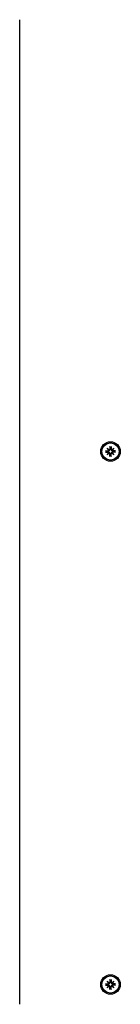
# Model space of a CAD drawing. Extents: x 33393 to 47047, y -5714 to 6040.
# Drawn here: x 38656 to 38707, y 3538 to 4043 of the extents above; entities that cross this region are included whole.
import ezdxf

# ---------------------------------------------------------------- set-up
doc = ezdxf.new("R2010")
doc.units = 0
doc.header["$LTSCALE"] = 30
doc.header["$MEASUREMENT"] = 0
doc.layers.get('0').update_dxf_attribs({"linetype": 'CONTINUOUS'})

msp = doc.modelspace()

# ---------------------------------------------------------------- linework, layer by layer
for p, q in [((38655.64, 3831.77), (38655.64, 4042.81)), ((38655.64, 3538.47), (38655.64, 3831.77)), ((38700.38, 3823.39), (38701.4, 3822.45)), ((38700.38, 3823.39), (38701.27, 3822.5)), ((38701.31, 3822.36), (38700.38, 3823.39)), ((38701.82, 3824.18), (38701.86, 3822.84)), ((38701.83, 3824.07), (38702, 3823.26)), ((38702, 3823.26), (38702.02, 3822.84)), ((38702.26, 3822.84), (38702.29, 3823.26)), ((38702.29, 3823.26), (38702.46, 3824.07)), ((38702.47, 3824.18), (38702.43, 3822.84)), ((38702.89, 3822.45), (38703.91, 3823.39)), ((38703.91, 3823.39), (38702.98, 3822.36)), ((38703.91, 3823.39), (38703.02, 3822.5)), ((38699.59, 3821.94), (38700.93, 3821.91)), ((38699.59, 3821.3), (38700.93, 3821.33)), ((38700.51, 3821.77), (38699.7, 3821.93)), ((38699.7, 3821.31), (38700.51, 3821.47)), ((38700.38, 3819.85), (38701.31, 3820.88)), ((38701.4, 3820.79), (38700.38, 3819.85)), ((38700.38, 3819.85), (38701.27, 3820.74)), ((38700.92, 3821.74), (38700.51, 3821.77)), ((38700.51, 3821.47), (38700.92, 3821.5)), ((38701.27, 3822.5), (38701.5, 3822.26)), ((38701.27, 3820.74), (38701.5, 3820.98)), ((38701.82, 3819.06), (38701.86, 3820.4)), ((38702, 3819.98), (38701.83, 3819.18)), ((38702.02, 3820.4), (38702, 3819.98)), ((38702.29, 3819.98), (38702.26, 3820.4)), ((38702.46, 3819.18), (38702.29, 3819.98)), ((38702.47, 3819.06), (38702.43, 3820.4)), ((38703.02, 3822.5), (38702.79, 3822.26)), ((38703.02, 3820.74), (38702.79, 3820.98)), ((38703.91, 3819.85), (38702.89, 3820.79)), ((38702.98, 3820.88), (38703.91, 3819.85)), ((38703.91, 3819.85), (38703.02, 3820.74)), ((38704.7, 3821.94), (38703.36, 3821.91)), ((38703.78, 3821.77), (38703.36, 3821.74)), ((38703.36, 3821.5), (38703.78, 3821.47)), ((38704.7, 3821.3), (38703.36, 3821.33)), ((38704.59, 3821.93), (38703.78, 3821.77)), ((38703.78, 3821.47), (38704.59, 3821.31)), ((38701.82, 3551.18), (38701.86, 3549.84)), ((38701.83, 3551.07), (38702, 3550.26)), ((38702.29, 3550.26), (38702.46, 3551.07)), ((38702.47, 3551.18), (38702.43, 3549.84)), ((38699.59, 3548.94), (38700.93, 3548.91)), ((38699.59, 3548.3), (38700.93, 3548.33)), ((38700.51, 3548.77), (38699.7, 3548.93)), ((38699.7, 3548.31), (38700.51, 3548.47)), ((38700.38, 3550.39), (38701.4, 3549.45)), ((38700.38, 3550.39), (38701.27, 3549.5)), ((38701.31, 3549.36), (38700.38, 3550.39)), ((38700.38, 3546.85), (38701.31, 3547.88)), ((38701.4, 3547.79), (38700.38, 3546.85)), ((38700.38, 3546.85), (38701.27, 3547.74)), ((38700.92, 3548.74), (38700.51, 3548.77)), ((38700.51, 3548.47), (38700.92, 3548.5)), ((38701.27, 3549.5), (38701.5, 3549.26)), ((38701.27, 3547.74), (38701.5, 3547.98)), ((38701.82, 3546.06), (38701.86, 3547.4)), ((38702, 3546.98), (38701.83, 3546.18)), ((38702, 3550.26), (38702.02, 3549.84)), ((38702.02, 3547.4), (38702, 3546.98)), ((38702.26, 3549.84), (38702.29, 3550.26)), ((38702.29, 3546.98), (38702.26, 3547.4)), ((38702.46, 3546.18), (38702.29, 3546.98)), ((38702.47, 3546.06), (38702.43, 3547.4)), ((38703.02, 3549.5), (38702.79, 3549.26)), ((38703.02, 3547.74), (38702.79, 3547.98)), ((38702.89, 3549.45), (38703.91, 3550.39)), ((38703.91, 3546.85), (38702.89, 3547.79)), ((38703.91, 3550.39), (38702.98, 3549.36)), ((38702.98, 3547.88), (38703.91, 3546.85)), ((38703.91, 3550.39), (38703.02, 3549.5)), ((38703.91, 3546.85), (38703.02, 3547.74)), ((38704.7, 3548.94), (38703.36, 3548.91)), ((38703.78, 3548.77), (38703.36, 3548.74)), ((38703.36, 3548.5), (38703.78, 3548.47)), ((38704.7, 3548.3), (38703.36, 3548.33)), ((38704.59, 3548.93), (38703.78, 3548.77)), ((38703.78, 3548.47), (38704.59, 3548.31))]:
    msp.add_line(p, q)
at = {"flags": 128}
for points in [[(38701.83, 3824.07), (38701.83, 3824.07), (38701.83, 3824.07), (38701.83, 3824.07), (38701.83, 3824.08), (38701.83, 3824.08), (38701.83, 3824.09), (38701.83, 3824.09), (38701.83, 3824.09), (38701.83, 3824.1), (38701.83, 3824.1), (38701.83, 3824.11), (38701.83, 3824.11), (38701.83, 3824.12), (38701.83, 3824.12), (38701.83, 3824.13), (38701.82, 3824.13), (38701.82, 3824.14), (38701.82, 3824.14), (38701.82, 3824.15), (38701.82, 3824.16), (38701.82, 3824.16), (38701.82, 3824.17), (38701.82, 3824.17), (38701.82, 3824.18)], [(38702.47, 3824.18), (38702.47, 3824.17), (38702.47, 3824.17), (38702.47, 3824.16), (38702.47, 3824.16), (38702.47, 3824.15), (38702.47, 3824.14), (38702.47, 3824.14), (38702.46, 3824.13), (38702.46, 3824.13), (38702.46, 3824.12), (38702.46, 3824.12), (38702.46, 3824.11), (38702.46, 3824.11), (38702.46, 3824.1), (38702.46, 3824.1), (38702.46, 3824.09), (38702.46, 3824.09), (38702.46, 3824.09), (38702.46, 3824.08), (38702.46, 3824.08), (38702.46, 3824.07), (38702.46, 3824.07), (38702.46, 3824.07), (38702.46, 3824.07)], [(38699.59, 3821.94), (38699.59, 3821.94), (38699.6, 3821.94), (38699.6, 3821.94), (38699.61, 3821.94), (38699.62, 3821.94), (38699.62, 3821.94), (38699.63, 3821.94), (38699.63, 3821.94), (38699.64, 3821.94), (38699.64, 3821.94), (38699.65, 3821.94), (38699.65, 3821.94), (38699.66, 3821.94), (38699.66, 3821.94), (38699.67, 3821.94), (38699.67, 3821.94), (38699.68, 3821.94), (38699.68, 3821.94), (38699.68, 3821.94), (38699.69, 3821.94), (38699.69, 3821.94), (38699.69, 3821.93), (38699.7, 3821.93), (38699.7, 3821.93)], [(38699.7, 3821.31), (38699.7, 3821.31), (38699.69, 3821.31), (38699.69, 3821.31), (38699.69, 3821.31), (38699.68, 3821.3), (38699.68, 3821.3), (38699.68, 3821.3), (38699.67, 3821.3), (38699.67, 3821.3), (38699.66, 3821.3), (38699.66, 3821.3), (38699.65, 3821.3), (38699.65, 3821.3), (38699.64, 3821.3), (38699.64, 3821.3), (38699.63, 3821.3), (38699.63, 3821.3), (38699.62, 3821.3), (38699.62, 3821.3), (38699.61, 3821.3), (38699.6, 3821.3), (38699.6, 3821.3), (38699.59, 3821.3), (38699.59, 3821.3)], [(38701.5, 3822.26), (38701.5, 3822.23), (38701.5, 3822.19), (38701.49, 3822.15), (38701.48, 3822.12), (38701.47, 3822.08), (38701.45, 3822.05), (38701.43, 3822.01), (38701.42, 3821.98), (38701.39, 3821.95), (38701.37, 3821.92), (38701.34, 3821.89), (38701.31, 3821.87), (38701.29, 3821.84), (38701.26, 3821.82), (38701.23, 3821.81), (38701.2, 3821.79), (38701.16, 3821.78), (38701.13, 3821.76), (38701.1, 3821.76), (38701.06, 3821.75), (38701.03, 3821.74), (38700.99, 3821.74), (38700.96, 3821.74), (38700.92, 3821.74)], [(38700.92, 3821.5), (38700.96, 3821.5), (38700.99, 3821.5), (38701.03, 3821.5), (38701.06, 3821.49), (38701.1, 3821.49), (38701.13, 3821.48), (38701.16, 3821.46), (38701.2, 3821.45), (38701.23, 3821.44), (38701.26, 3821.42), (38701.29, 3821.4), (38701.31, 3821.37), (38701.34, 3821.35), (38701.37, 3821.32), (38701.39, 3821.29), (38701.42, 3821.26), (38701.43, 3821.23), (38701.45, 3821.2), (38701.47, 3821.16), (38701.48, 3821.12), (38701.49, 3821.09), (38701.5, 3821.05), (38701.5, 3821.01), (38701.5, 3820.98)], [(38702.02, 3822.84), (38702.03, 3822.81), (38702.03, 3822.77), (38702.02, 3822.74), (38702.02, 3822.7), (38702.01, 3822.67), (38702, 3822.64), (38701.99, 3822.6), (38701.97, 3822.57), (38701.96, 3822.54), (38701.94, 3822.51), (38701.92, 3822.48), (38701.9, 3822.45), (38701.87, 3822.42), (38701.85, 3822.4), (38701.82, 3822.37), (38701.78, 3822.35), (38701.75, 3822.33), (38701.72, 3822.31), (38701.69, 3822.3), (38701.65, 3822.29), (38701.61, 3822.28), (38701.57, 3822.27), (38701.54, 3822.27), (38701.5, 3822.26)], [(38701.5, 3820.98), (38701.54, 3820.98), (38701.57, 3820.97), (38701.61, 3820.96), (38701.65, 3820.95), (38701.69, 3820.94), (38701.72, 3820.93), (38701.75, 3820.91), (38701.78, 3820.89), (38701.82, 3820.87), (38701.85, 3820.84), (38701.87, 3820.82), (38701.9, 3820.79), (38701.92, 3820.76), (38701.94, 3820.73), (38701.96, 3820.7), (38701.97, 3820.67), (38701.99, 3820.64), (38702, 3820.61), (38702.01, 3820.57), (38702.02, 3820.54), (38702.02, 3820.5), (38702.03, 3820.47), (38702.03, 3820.43), (38702.02, 3820.4)], [(38701.82, 3819.06), (38701.82, 3819.07), (38701.82, 3819.07), (38701.82, 3819.08), (38701.82, 3819.08), (38701.82, 3819.09), (38701.82, 3819.1), (38701.82, 3819.1), (38701.82, 3819.11), (38701.83, 3819.11), (38701.83, 3819.12), (38701.83, 3819.12), (38701.83, 3819.13), (38701.83, 3819.13), (38701.83, 3819.14), (38701.83, 3819.14), (38701.83, 3819.15), (38701.83, 3819.15), (38701.83, 3819.16), (38701.83, 3819.16), (38701.83, 3819.16), (38701.83, 3819.17), (38701.83, 3819.17), (38701.83, 3819.17), (38701.83, 3819.18)], [(38702.79, 3822.26), (38702.75, 3822.27), (38702.71, 3822.27), (38702.68, 3822.28), (38702.64, 3822.29), (38702.6, 3822.3), (38702.57, 3822.31), (38702.54, 3822.33), (38702.5, 3822.35), (38702.47, 3822.37), (38702.44, 3822.4), (38702.42, 3822.42), (38702.39, 3822.45), (38702.37, 3822.48), (38702.35, 3822.51), (38702.33, 3822.54), (38702.31, 3822.57), (38702.3, 3822.6), (38702.29, 3822.64), (38702.28, 3822.67), (38702.27, 3822.7), (38702.27, 3822.74), (38702.26, 3822.77), (38702.26, 3822.81), (38702.26, 3822.84)], [(38702.26, 3820.4), (38702.26, 3820.43), (38702.26, 3820.47), (38702.27, 3820.5), (38702.27, 3820.54), (38702.28, 3820.57), (38702.29, 3820.61), (38702.3, 3820.64), (38702.31, 3820.67), (38702.33, 3820.7), (38702.35, 3820.73), (38702.37, 3820.76), (38702.39, 3820.79), (38702.42, 3820.82), (38702.44, 3820.84), (38702.47, 3820.87), (38702.5, 3820.89), (38702.54, 3820.91), (38702.57, 3820.93), (38702.6, 3820.94), (38702.64, 3820.95), (38702.68, 3820.96), (38702.71, 3820.97), (38702.75, 3820.98), (38702.79, 3820.98)], [(38702.46, 3819.18), (38702.46, 3819.17), (38702.46, 3819.17), (38702.46, 3819.17), (38702.46, 3819.16), (38702.46, 3819.16), (38702.46, 3819.16), (38702.46, 3819.15), (38702.46, 3819.15), (38702.46, 3819.14), (38702.46, 3819.14), (38702.46, 3819.13), (38702.46, 3819.13), (38702.46, 3819.12), (38702.46, 3819.12), (38702.46, 3819.11), (38702.46, 3819.11), (38702.47, 3819.1), (38702.47, 3819.1), (38702.47, 3819.09), (38702.47, 3819.08), (38702.47, 3819.08), (38702.47, 3819.07), (38702.47, 3819.07), (38702.47, 3819.06)], [(38703.36, 3821.74), (38703.33, 3821.74), (38703.3, 3821.74), (38703.26, 3821.74), (38703.23, 3821.75), (38703.19, 3821.76), (38703.16, 3821.76), (38703.13, 3821.78), (38703.09, 3821.79), (38703.06, 3821.81), (38703.03, 3821.82), (38703, 3821.84), (38702.98, 3821.87), (38702.95, 3821.89), (38702.92, 3821.92), (38702.9, 3821.95), (38702.87, 3821.98), (38702.86, 3822.01), (38702.84, 3822.05), (38702.82, 3822.08), (38702.81, 3822.12), (38702.8, 3822.15), (38702.79, 3822.19), (38702.79, 3822.23), (38702.79, 3822.26)], [(38702.79, 3820.98), (38702.79, 3821.01), (38702.79, 3821.05), (38702.8, 3821.09), (38702.81, 3821.12), (38702.82, 3821.16), (38702.84, 3821.2), (38702.86, 3821.23), (38702.87, 3821.26), (38702.9, 3821.29), (38702.92, 3821.32), (38702.95, 3821.35), (38702.98, 3821.37), (38703, 3821.4), (38703.03, 3821.42), (38703.06, 3821.44), (38703.09, 3821.45), (38703.13, 3821.46), (38703.16, 3821.48), (38703.19, 3821.49), (38703.23, 3821.49), (38703.26, 3821.5), (38703.3, 3821.5), (38703.33, 3821.5), (38703.36, 3821.5)], [(38704.59, 3821.93), (38704.59, 3821.93), (38704.6, 3821.93), (38704.6, 3821.94), (38704.6, 3821.94), (38704.61, 3821.94), (38704.61, 3821.94), (38704.61, 3821.94), (38704.62, 3821.94), (38704.62, 3821.94), (38704.63, 3821.94), (38704.63, 3821.94), (38704.64, 3821.94), (38704.64, 3821.94), (38704.65, 3821.94), (38704.65, 3821.94), (38704.66, 3821.94), (38704.66, 3821.94), (38704.67, 3821.94), (38704.67, 3821.94), (38704.68, 3821.94), (38704.69, 3821.94), (38704.69, 3821.94), (38704.7, 3821.94), (38704.7, 3821.94)], [(38704.7, 3821.3), (38704.7, 3821.3), (38704.69, 3821.3), (38704.69, 3821.3), (38704.68, 3821.3), (38704.67, 3821.3), (38704.67, 3821.3), (38704.66, 3821.3), (38704.66, 3821.3), (38704.65, 3821.3), (38704.65, 3821.3), (38704.64, 3821.3), (38704.64, 3821.3), (38704.63, 3821.3), (38704.63, 3821.3), (38704.62, 3821.3), (38704.62, 3821.3), (38704.61, 3821.3), (38704.61, 3821.3), (38704.61, 3821.3), (38704.6, 3821.31), (38704.6, 3821.31), (38704.6, 3821.31), (38704.59, 3821.31), (38704.59, 3821.31)], [(38701.83, 3551.07), (38701.83, 3551.07), (38701.83, 3551.07), (38701.83, 3551.07), (38701.83, 3551.08), (38701.83, 3551.08), (38701.83, 3551.09), (38701.83, 3551.09), (38701.83, 3551.09), (38701.83, 3551.1), (38701.83, 3551.1), (38701.83, 3551.11), (38701.83, 3551.11), (38701.83, 3551.12), (38701.83, 3551.12), (38701.83, 3551.13), (38701.82, 3551.13), (38701.82, 3551.14), (38701.82, 3551.14), (38701.82, 3551.15), (38701.82, 3551.16), (38701.82, 3551.16), (38701.82, 3551.17), (38701.82, 3551.17), (38701.82, 3551.18)], [(38702.47, 3551.18), (38702.47, 3551.17), (38702.47, 3551.17), (38702.47, 3551.16), (38702.47, 3551.16), (38702.47, 3551.15), (38702.47, 3551.14), (38702.47, 3551.14), (38702.46, 3551.13), (38702.46, 3551.13), (38702.46, 3551.12), (38702.46, 3551.12), (38702.46, 3551.11), (38702.46, 3551.11), (38702.46, 3551.1), (38702.46, 3551.1), (38702.46, 3551.09), (38702.46, 3551.09), (38702.46, 3551.09), (38702.46, 3551.08), (38702.46, 3551.08), (38702.46, 3551.07), (38702.46, 3551.07), (38702.46, 3551.07), (38702.46, 3551.07)], [(38699.59, 3548.94), (38699.59, 3548.94), (38699.6, 3548.94), (38699.6, 3548.94), (38699.61, 3548.94), (38699.62, 3548.94), (38699.62, 3548.94), (38699.63, 3548.94), (38699.63, 3548.94), (38699.64, 3548.94), (38699.64, 3548.94), (38699.65, 3548.94), (38699.65, 3548.94), (38699.66, 3548.94), (38699.66, 3548.94), (38699.67, 3548.94), (38699.67, 3548.94), (38699.68, 3548.94), (38699.68, 3548.94), (38699.68, 3548.94), (38699.69, 3548.94), (38699.69, 3548.93), (38699.69, 3548.93), (38699.7, 3548.93), (38699.7, 3548.93)], [(38699.7, 3548.31), (38699.7, 3548.31), (38699.69, 3548.31), (38699.69, 3548.31), (38699.69, 3548.31), (38699.68, 3548.3), (38699.68, 3548.3), (38699.68, 3548.3), (38699.67, 3548.3), (38699.67, 3548.3), (38699.66, 3548.3), (38699.66, 3548.3), (38699.65, 3548.3), (38699.65, 3548.3), (38699.64, 3548.3), (38699.64, 3548.3), (38699.63, 3548.3), (38699.63, 3548.3), (38699.62, 3548.3), (38699.62, 3548.3), (38699.61, 3548.3), (38699.6, 3548.3), (38699.6, 3548.3), (38699.59, 3548.3), (38699.59, 3548.3)], [(38701.5, 3549.26), (38701.5, 3549.23), (38701.5, 3549.19), (38701.49, 3549.15), (38701.48, 3549.12), (38701.47, 3549.08), (38701.45, 3549.05), (38701.43, 3549.01), (38701.42, 3548.98), (38701.39, 3548.95), (38701.37, 3548.92), (38701.34, 3548.89), (38701.31, 3548.87), (38701.29, 3548.84), (38701.26, 3548.82), (38701.23, 3548.81), (38701.2, 3548.79), (38701.16, 3548.78), (38701.13, 3548.76), (38701.1, 3548.76), (38701.06, 3548.75), (38701.03, 3548.74), (38700.99, 3548.74), (38700.96, 3548.74), (38700.92, 3548.74)], [(38700.92, 3548.5), (38700.96, 3548.5), (38700.99, 3548.5), (38701.03, 3548.5), (38701.06, 3548.49), (38701.1, 3548.49), (38701.13, 3548.48), (38701.16, 3548.46), (38701.2, 3548.45), (38701.23, 3548.44), (38701.26, 3548.42), (38701.29, 3548.4), (38701.31, 3548.37), (38701.34, 3548.35), (38701.37, 3548.32), (38701.39, 3548.29), (38701.42, 3548.26), (38701.43, 3548.23), (38701.45, 3548.2), (38701.47, 3548.16), (38701.48, 3548.12), (38701.49, 3548.09), (38701.5, 3548.05), (38701.5, 3548.01), (38701.5, 3547.98)], [(38702.02, 3549.84), (38702.03, 3549.81), (38702.03, 3549.77), (38702.02, 3549.74), (38702.02, 3549.7), (38702.01, 3549.67), (38702, 3549.64), (38701.99, 3549.6), (38701.97, 3549.57), (38701.96, 3549.54), (38701.94, 3549.51), (38701.92, 3549.48), (38701.9, 3549.45), (38701.87, 3549.42), (38701.85, 3549.4), (38701.82, 3549.37), (38701.78, 3549.35), (38701.75, 3549.33), (38701.72, 3549.31), (38701.69, 3549.3), (38701.65, 3549.29), (38701.61, 3549.28), (38701.57, 3549.27), (38701.54, 3549.27), (38701.5, 3549.26)], [(38701.5, 3547.98), (38701.54, 3547.98), (38701.57, 3547.97), (38701.61, 3547.96), (38701.65, 3547.95), (38701.69, 3547.94), (38701.72, 3547.93), (38701.75, 3547.91), (38701.78, 3547.89), (38701.82, 3547.87), (38701.85, 3547.84), (38701.87, 3547.82), (38701.9, 3547.79), (38701.92, 3547.76), (38701.94, 3547.73), (38701.96, 3547.7), (38701.97, 3547.67), (38701.99, 3547.64), (38702, 3547.61), (38702.01, 3547.57), (38702.02, 3547.54), (38702.02, 3547.5), (38702.03, 3547.47), (38702.03, 3547.43), (38702.02, 3547.4)], [(38701.82, 3546.06), (38701.82, 3546.07), (38701.82, 3546.07), (38701.82, 3546.08), (38701.82, 3546.08), (38701.82, 3546.09), (38701.82, 3546.1), (38701.82, 3546.1), (38701.82, 3546.11), (38701.83, 3546.11), (38701.83, 3546.12), (38701.83, 3546.12), (38701.83, 3546.13), (38701.83, 3546.13), (38701.83, 3546.14), (38701.83, 3546.14), (38701.83, 3546.15), (38701.83, 3546.15), (38701.83, 3546.16), (38701.83, 3546.16), (38701.83, 3546.16), (38701.83, 3546.17), (38701.83, 3546.17), (38701.83, 3546.17), (38701.83, 3546.18)], [(38702.79, 3549.26), (38702.75, 3549.27), (38702.71, 3549.27), (38702.68, 3549.28), (38702.64, 3549.29), (38702.6, 3549.3), (38702.57, 3549.31), (38702.54, 3549.33), (38702.5, 3549.35), (38702.47, 3549.37), (38702.44, 3549.4), (38702.42, 3549.42), (38702.39, 3549.45), (38702.37, 3549.48), (38702.35, 3549.51), (38702.33, 3549.54), (38702.31, 3549.57), (38702.3, 3549.6), (38702.29, 3549.64), (38702.28, 3549.67), (38702.27, 3549.7), (38702.27, 3549.74), (38702.26, 3549.77), (38702.26, 3549.81), (38702.26, 3549.84)], [(38702.26, 3547.4), (38702.26, 3547.43), (38702.26, 3547.47), (38702.27, 3547.5), (38702.27, 3547.54), (38702.28, 3547.57), (38702.29, 3547.61), (38702.3, 3547.64), (38702.31, 3547.67), (38702.33, 3547.7), (38702.35, 3547.73), (38702.37, 3547.76), (38702.39, 3547.79), (38702.42, 3547.82), (38702.44, 3547.84), (38702.47, 3547.87), (38702.5, 3547.89), (38702.54, 3547.91), (38702.57, 3547.93), (38702.6, 3547.94), (38702.64, 3547.95), (38702.68, 3547.96), (38702.71, 3547.97), (38702.75, 3547.98), (38702.79, 3547.98)], [(38702.46, 3546.18), (38702.46, 3546.17), (38702.46, 3546.17), (38702.46, 3546.17), (38702.46, 3546.16), (38702.46, 3546.16), (38702.46, 3546.16), (38702.46, 3546.15), (38702.46, 3546.15), (38702.46, 3546.14), (38702.46, 3546.14), (38702.46, 3546.13), (38702.46, 3546.13), (38702.46, 3546.12), (38702.46, 3546.12), (38702.46, 3546.11), (38702.46, 3546.11), (38702.47, 3546.1), (38702.47, 3546.1), (38702.47, 3546.09), (38702.47, 3546.08), (38702.47, 3546.08), (38702.47, 3546.07), (38702.47, 3546.07), (38702.47, 3546.06)], [(38703.36, 3548.74), (38703.33, 3548.74), (38703.3, 3548.74), (38703.26, 3548.74), (38703.23, 3548.75), (38703.19, 3548.76), (38703.16, 3548.76), (38703.13, 3548.78), (38703.09, 3548.79), (38703.06, 3548.81), (38703.03, 3548.82), (38703, 3548.84), (38702.98, 3548.87), (38702.95, 3548.89), (38702.92, 3548.92), (38702.9, 3548.95), (38702.87, 3548.98), (38702.86, 3549.01), (38702.84, 3549.05), (38702.82, 3549.08), (38702.81, 3549.12), (38702.8, 3549.15), (38702.79, 3549.19), (38702.79, 3549.23), (38702.79, 3549.26)], [(38702.79, 3547.98), (38702.79, 3548.01), (38702.79, 3548.05), (38702.8, 3548.09), (38702.81, 3548.12), (38702.82, 3548.16), (38702.84, 3548.2), (38702.86, 3548.23), (38702.87, 3548.26), (38702.9, 3548.29), (38702.92, 3548.32), (38702.95, 3548.35), (38702.98, 3548.37), (38703, 3548.4), (38703.03, 3548.42), (38703.06, 3548.44), (38703.09, 3548.45), (38703.13, 3548.46), (38703.16, 3548.48), (38703.19, 3548.49), (38703.23, 3548.49), (38703.26, 3548.5), (38703.3, 3548.5), (38703.33, 3548.5), (38703.36, 3548.5)], [(38704.59, 3548.93), (38704.59, 3548.93), (38704.6, 3548.93), (38704.6, 3548.93), (38704.6, 3548.94), (38704.61, 3548.94), (38704.61, 3548.94), (38704.61, 3548.94), (38704.62, 3548.94), (38704.62, 3548.94), (38704.63, 3548.94), (38704.63, 3548.94), (38704.64, 3548.94), (38704.64, 3548.94), (38704.65, 3548.94), (38704.65, 3548.94), (38704.66, 3548.94), (38704.66, 3548.94), (38704.67, 3548.94), (38704.67, 3548.94), (38704.68, 3548.94), (38704.69, 3548.94), (38704.69, 3548.94), (38704.7, 3548.94), (38704.7, 3548.94)], [(38704.7, 3548.3), (38704.7, 3548.3), (38704.69, 3548.3), (38704.69, 3548.3), (38704.68, 3548.3), (38704.67, 3548.3), (38704.67, 3548.3), (38704.66, 3548.3), (38704.66, 3548.3), (38704.65, 3548.3), (38704.65, 3548.3), (38704.64, 3548.3), (38704.64, 3548.3), (38704.63, 3548.3), (38704.63, 3548.3), (38704.62, 3548.3), (38704.62, 3548.3), (38704.61, 3548.3), (38704.61, 3548.3), (38704.61, 3548.3), (38704.6, 3548.31), (38704.6, 3548.31), (38704.6, 3548.31), (38704.59, 3548.31), (38704.59, 3548.31)]]:
    msp.add_lwpolyline(points, dxfattribs=at)
for centre, radius in [((38702.14, 3821.62), 5), ((38702.14, 3821.62), 4.4), ((38702.14, 3548.62), 5), ((38702.14, 3548.62), 4.4)]:
    msp.add_circle(centre, radius)
for centre, radius, start, end in [((38702.14, 3821.62), 1.64, 84.7842, 95.2158), ((38702.14, 3821.62), 1.64, 174.7842, 185.2158), ((38700.94, 3822.29), 0.38, 268.6145, 10.7932), ((38700.94, 3820.95), 0.38, 349.2068, 91.3855), ((38701.44, 3822.79), 0.339, 238.814, 263.7656), ((38700.98, 3822.32), 0.339, 6.2344, 31.186), ((38700.98, 3820.92), 0.339, 328.814, 353.7656), ((38701.44, 3820.45), 0.339, 96.2344, 121.186), ((38701.48, 3822.83), 0.38, 259.2068, 1.3855), ((38701.48, 3820.41), 0.38, 358.6145, 100.7932), ((38702.14, 3821.62), 1.64, 264.7842, 275.2158), ((38702.81, 3822.83), 0.38, 178.6145, 280.7932), ((38702.81, 3820.41), 0.38, 79.2068, 181.3855), ((38702.85, 3822.79), 0.339, 276.2344, 301.186), ((38702.85, 3820.45), 0.339, 58.814, 83.7656), ((38703.35, 3822.29), 0.38, 169.2068, 271.3855), ((38703.35, 3820.95), 0.38, 88.6145, 190.7932), ((38703.31, 3822.32), 0.339, 148.814, 173.7656), ((38703.31, 3820.92), 0.339, 186.2344, 211.186), ((38702.14, 3821.62), 1.64, 354.7842, 5.2158), ((38702.14, 3548.62), 1.64, 174.7842, 185.2158), ((38700.94, 3549.29), 0.38, 268.6145, 10.7932), ((38700.94, 3547.95), 0.38, 349.2068, 91.3855), ((38701.44, 3549.79), 0.339, 238.814, 263.7656), ((38700.98, 3549.32), 0.339, 6.2344, 31.186), ((38700.98, 3547.92), 0.339, 328.814, 353.7656), ((38701.44, 3547.45), 0.339, 96.2344, 121.186), ((38701.48, 3549.83), 0.38, 259.2068, 1.3855), ((38701.48, 3547.41), 0.38, 358.6145, 100.7932), ((38702.14, 3548.62), 1.64, 84.7842, 95.2158), ((38702.14, 3548.62), 1.64, 264.7842, 275.2158), ((38702.81, 3549.83), 0.38, 178.6145, 280.7932), ((38702.81, 3547.41), 0.38, 79.2068, 181.3855), ((38702.85, 3549.79), 0.339, 276.2344, 301.186), ((38702.85, 3547.45), 0.339, 58.814, 83.7656), ((38703.35, 3549.29), 0.38, 169.2068, 271.3855), ((38703.35, 3547.95), 0.38, 88.6145, 190.7932), ((38703.31, 3549.32), 0.339, 148.814, 173.7656), ((38703.31, 3547.92), 0.339, 186.2344, 211.186), ((38702.14, 3548.62), 1.64, 354.7842, 5.2158)]:
    msp.add_arc(centre, radius, start, end)

doc.saveas('drawing.dxf')
